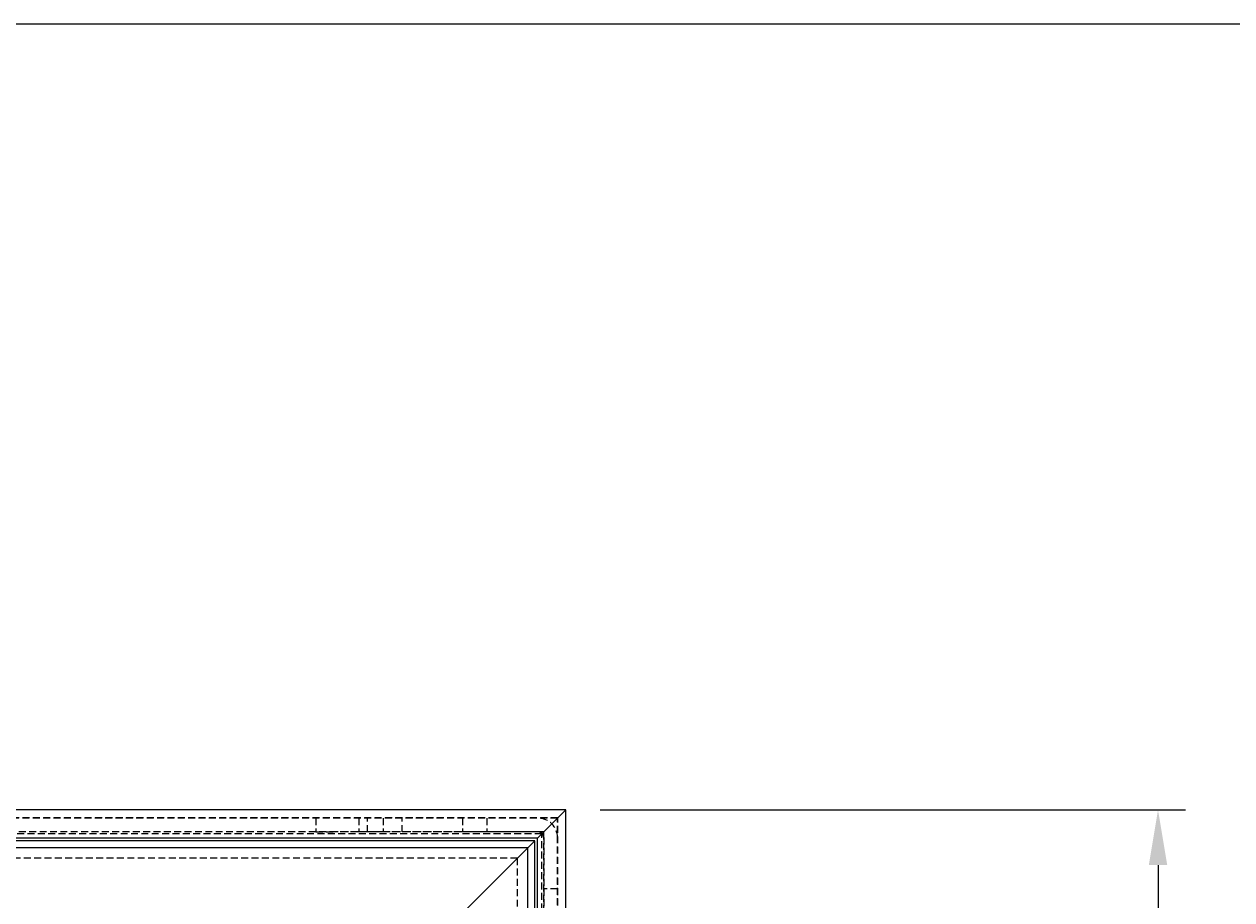
# Model space of a CAD drawing. Extents: x 2131 to 4677, y 337 to 1457.
# Drawn here: x 2804 to 2979, y 1330 to 1457 of the extents above; entities that cross this region are included whole.
import ezdxf

# ---------------------------------------------------------------- set-up
doc = ezdxf.new("R2010")
doc.units = 0
doc.header["$LTSCALE"] = 4
doc.linetypes.add('DASHED2', pattern=[0.375, 0.25, -0.125])
doc.layers.get('0').update_dxf_attribs({"linetype": 'CONTINUOUS'})
doc.layers.add('図枠', color=7, linetype='CONTINUOUS')
doc.layers.add('隠れ線', color=6, linetype='DASHED2')
doc.styles.add('ゴシック', font='txt')
doc.dimstyles.get("Standard").update_dxf_attribs({"dimtxt": 0.18, "dimasz": 0.18, "dimexe": 0.18, "dimexo": 0.0625, "dimgap": 0.09, "dimtad": 0, "dimtih": 1, "dimtoh": 1, "dimzin": 0, "dimcen": 0.09, "dimazin": 3, "dimtfac": 1, "dimtofl": 0, "dimtmove": 0, "dimatfit": 3})

# ---------------------------------------------------------------- blocks, each defined once
blk = doc.blocks.new('*U146')
at = {"color": 4, "style": 'ゴシック'}
blk.add_text('606', height=12.5, rotation=90, dxfattribs=at).set_placement((2962.88, 1027.91))
blk = doc.blocks.new('*D16')
at = {"color": 4}
for p, q in [((2887.1, 1343.1), (2971.88, 1343.1)), ((2967.88, 1335.1), (2967.88, 745.1)), ((2887.1, 737.1), (2971.88, 737.1))]:
    blk.add_line(p, q, dxfattribs=at)
for points in [[(2966.55, 1335.1), (2969.22, 1335.1), (2967.88, 1343.1)], [(2966.55, 745.1), (2969.22, 745.1), (2967.88, 737.1)]]:
    blk.add_solid(points, dxfattribs=at)
blk.add_blockref('*U146', (0, 0))

msp = doc.modelspace()

# ---------------------------------------------------------------- linework, layer by layer
for p, q in [((2882.103, 1343.096), (2276.103, 1343.096)), ((2881.603, 1342.596), (2878.503, 1339.496)), ((2878.503, 1339.496), (2881.603, 1342.596)), ((2881.603, 1342.596), (2882.103, 1343.096)), ((2882.103, 1343.096), (2881.603, 1342.596)), ((2882.103, 1258.412), (2882.103, 1343.096)), ((2878.003, 1338.996), (2280.204, 1338.996)), ((2877.603, 1338.596), (2280.603, 1338.596)), ((2877.565, 1338.557), (2876.72, 1337.712)), ((2876.72, 1337.712), (2877.565, 1338.557)), ((2877.565, 1338.557), (2877.603, 1338.596)), ((2877.603, 1338.596), (2877.565, 1338.557)), ((2877.603, 1275.396), (2877.603, 1338.596)), ((2878.003, 1338.996), (2878.503, 1339.496)), ((2878.503, 1339.496), (2878.003, 1338.996)), ((2878.003, 1257.351), (2878.003, 1338.996)), ((2876.603, 1337.596), (2281.603, 1337.596)), ((2874.603, 1335.596), (2876.603, 1337.596)), ((2876.603, 1337.596), (2874.603, 1335.596)), ((2876.72, 1337.712), (2876.603, 1337.596)), ((2876.603, 1337.596), (2876.72, 1337.712)), ((2876.603, 1275.396), (2876.603, 1337.596)), ((2874.603, 1335.596), (2867.503, 1328.496)), ((2867.503, 1328.496), (2874.603, 1335.596))]:
    msp.add_line(p, q)
at = {"layer": '図枠', "color": 5}
msp.add_line((3730.873, 1456.875), (2130.873, 1456.875), dxfattribs=at)
at = {"layer": '隠れ線'}
for p, q in [((2880.934, 1341.927), (2277.273, 1341.927)), ((2880.903, 1341.896), (2277.303, 1341.896)), ((2845.903, 1341.896), (2845.903, 1339.896)), ((2852.153, 1341.896), (2852.153, 1339.896)), ((2853.403, 1339.896), (2853.403, 1341.896)), ((2855.653, 1341.896), (2855.653, 1339.896)), ((2858.403, 1339.896), (2858.403, 1341.896)), ((2867.153, 1341.896), (2867.153, 1339.896)), ((2870.653, 1341.896), (2870.653, 1339.896)), ((2880.903, 738.296), (2880.903, 1341.896)), ((2880.934, 738.266), (2880.934, 1341.927)), ((2878.903, 1339.896), (2279.304, 1339.896)), ((2845.903, 1339.896), (2312.303, 1339.896)), ((2845.903, 1339.896), (2848.903, 1339.896)), ((2852.153, 1339.896), (2848.903, 1339.896)), ((2855.653, 1339.896), (2852.153, 1339.896)), ((2867.153, 1339.896), (2855.653, 1339.896)), ((2870.653, 1339.896), (2867.153, 1339.896)), ((2878.103, 1339.896), (2870.653, 1339.896)), ((2878.903, 1339.896), (2878.103, 1339.896)), ((2878.903, 740.297), (2878.903, 1339.896)), ((2878.903, 1339.096), (2878.903, 1339.896)), ((2878.636, 1339.629), (2279.571, 1339.629)), ((2878.003, 1338.996), (2280.203, 1338.996)), ((2878.003, 821.596), (2878.003, 1338.996)), ((2878.636, 740.564), (2878.636, 1339.629)), ((2878.903, 1339.096), (2878.903, 1331.646)), ((2875.103, 1336.096), (2283.103, 1336.096)), ((2875.103, 744.096), (2875.103, 1336.096)), ((2880.903, 1331.646), (2878.903, 1331.646)), ((2878.903, 1331.646), (2878.903, 1328.146))]:
    msp.add_line(p, q, dxfattribs=at)
for radius in [2.8, 0.8]:
    msp.add_arc((2878.103, 1339.096), radius, 0, 90, dxfattribs=at)

# ---------------------------------------------------------------- dimensions: what is measured, and where the dimension line sits
dim = msp.add_linear_dim(base=(2967.883, 737.096), p1=(2882.103, 1343.096), p2=(2882.103, 737.096), angle=90, dimstyle='Standard', override={"dimscale": 1})
dim.commit()
dim.dimension.update_dxf_attribs({"geometry": '*D16', "text_midpoint": (2956.633, 1040.096)})

doc.saveas('drawing.dxf')
